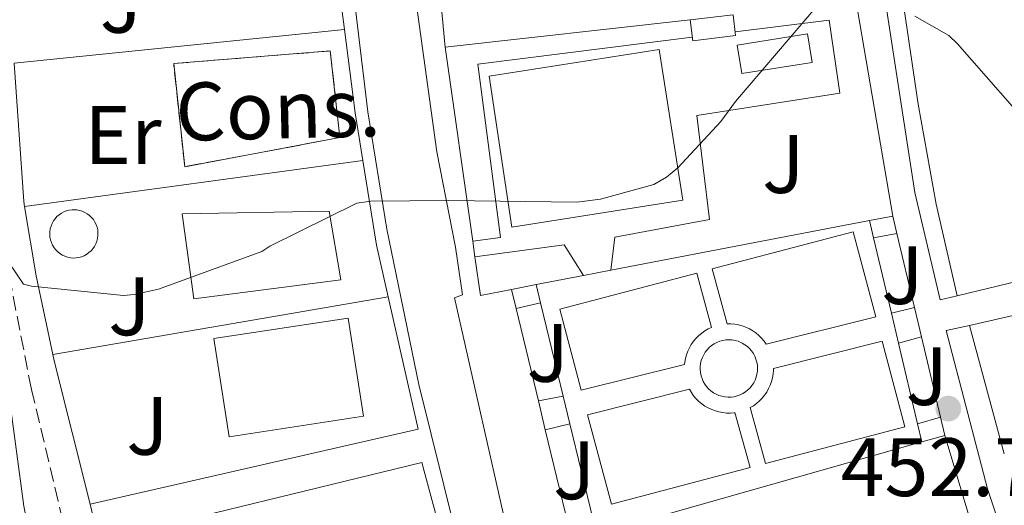
# Model space of a CAD drawing. Units: metres. Extents: x 607233 to 610675, y 4743147 to 4745514.
# Drawn here: x 609542 to 609662, y 4743875 to 4743933 of the extents above; entities that cross this region are included whole.
import ezdxf
from ezdxf.enums import TextEntityAlignment as Align

# ---------------------------------------------------------------- set-up
doc = ezdxf.new("R2010")
doc.units = ezdxf.units.M
doc.header["$MEASUREMENT"] = 0
doc.linetypes.add('DGN Style 3', pattern=[2.435890702152634, 1.739921930109024, -0.6959687720436097])
for name, color, linetype, lineweight in [('Camino', 7, 'DGN Style 3', 0), ('construcción   en construcción', 1, 'Continuous', 0), ('construcción en construcción', 1, 'DGN Style 3', 13), ('Cota de punto acotado terreno', 7, 'Continuous', 0), ('Curva de nivel intermedia', 30, 'Continuous', 0), ('Edificio', 1, 'Continuous', 13), ('Estanque', 4, 'Continuous', 0), ('Etiqueta de uso rústico', 92, 'Continuous', 0), ('Línea  de muro-pared o tapia', 1, 'Continuous', 13), ('Línea de bordillo', 7, 'Continuous', 13), ('Línea de cambio de uso (parcela vista)', 92, 'Continuous', 0), ('Línea de pavimento', 1, 'Continuous', 0), ('Piscina', 1, 'Continuous', 0), ('Punto acotado terreno (símbolo)', 7, 'Continuous', 0), ('Zona ajardinada', 92, 'Continuous', 0)]:
    doc.layers.add(name, color=color, linetype=linetype, lineweight=lineweight)
doc.styles.add('Style-Arial', font='arial.ttf')

# ---------------------------------------------------------------- blocks, each defined once
blk = doc.blocks.new('5PATER')
at = {"layer": 'Estanque', "linetype": 'Continuous', "lineweight": 0}
h = blk.add_hatch(color=51, dxfattribs=at)
edge = h.paths.add_edge_path()
edge.add_ellipse((0, 0), major_axis=(-0.1095731443231308, -0.1110710700762829), ratio=0.9994222409660317, start_angle=0, end_angle=360)

msp = doc.modelspace()

# ---------------------------------------------------------------- linework, layer by layer
at = {"layer": 'Camino', "color": 7, "linetype": 'DGN Style 3', "lineweight": 0}
msp.add_polyline3d([(609583.1899999997, 4743768.420000002, 446.8999999999942), (609581.86, 4743773.66, 447.5800000000018), (609580.5199999987, 4743778.900000002, 448.2499999999999), (609577.6499999987, 4743787.270000001, 449.1199999999955), (609574.1900000009, 4743795.480000001, 449.6600000000035), (609568.0399999997, 4743809.960000002, 450.3699999999953), (609561.9600000001, 4743824.470000001, 450.9400000000024), (609557.1200000008, 4743837.75, 451.2899999999937), (609553.0100000004, 4743851.290000001, 451.7100000000065), (609549.9599999995, 4743863.140000002, 452.3399999999966), (609547.1200000006, 4743875.03, 453.1199999999953), (609543.8999999977, 4743888.540000002, 454.1199999999955), (609541.230000001, 4743902.17, 455.100000000006)], dxfattribs=at)
at = {"layer": 'construcción   en construcción', "color": 1, "linetype": 'Continuous', "lineweight": 0}
msp.add_polyline3d([(609581.1900000004, 4743919.01, 455.3600000000006), (609562.4400000004, 4743915.49, 456.1900000000023), (609561.0999999996, 4743927.970000001, 456.570000000007), (609580.04, 4743929.5, 455.3600000000006)], close=True, dxfattribs=at)
at = {"layer": 'construcción en construcción', "color": 1, "linetype": 'DGN Style 3', "lineweight": 13}
msp.add_polyline3d([(609562.4400000004, 4743915.49, 456.1900000000023), (609561.0999999996, 4743927.970000001, 456.570000000007), (609580.04, 4743929.5, 455.3600000000006), (609581.1900000004, 4743919.01, 455.3600000000006), (609562.4400000004, 4743915.49, 456.1900000000023)], dxfattribs=at)
at = {"layer": 'Curva de nivel intermedia', "color": 30, "linetype": 'Continuous', "lineweight": 0, "elevation": 455.0000000000001, "flags": 128}
for points in [[(609536.5900000007, 4743910.65), (609542.9600000011, 4743901.27), (609543.9199999999, 4743901.050000001), (609555.0199999998, 4743899.91), (609556.3200000006, 4743900.02), (609559.28, 4743900.680000001), (609571.7800000014, 4743905.220000001), (609572.7400000005, 4743905.859999998), (609583.2600000014, 4743911.079999999), (609584.9400000023, 4743911.300000001), (609594.3700000001, 4743911.380000001), (609609.86, 4743911.210000002), (609612.7200000009, 4743911.58), (609619.1500000015, 4743913.349999999), (609620.7000000007, 4743914.220000001), (609622.0599999996, 4743915.349999999), (609627.280000001, 4743920.970000001), (609629.0300000011, 4743923.38), (609638.9500000008, 4743934.980000001)], [(609650.7100000001, 4743933.699999999), (609654.8300000018, 4743931.38), (609655.8900000014, 4743930.369999999), (609665.9899999998, 4743918.82)]]:
    msp.add_lwpolyline(points, dxfattribs=at)
at = {"layer": 'Edificio', "color": 1, "linetype": 'Continuous', "lineweight": 13}
for points in [[(609629.04, 4743931.350000001, 457.2799999999989), (609623.8600000005, 4743930.74, 457.3899999999995), (609623.5499999998, 4743933.279999999, 456.9199999999983), (609628.7400000002, 4743933.880000001, 456.8099999999977)], [(609622.6699999999, 4743911.439999999, 459.7100000000065), (609601.9900000002, 4743908.189999999, 460.4799999999959), (609599.2400000002, 4743926.430000001, 461.7599999999948), (609619.8099999996, 4743929.67, 459.820000000007)], [(609581.3200000003, 4743901.789999999, 463.2899999999936), (609563.5300000003, 4743899.49, 463.6100000000006), (609562.1200000001, 4743909.789999999, 463.8099999999977), (609579.9100000003, 4743910.109999999, 463.8099999999977)], [(609584.04, 4743885.310000001, 461.7700000000041), (609567.7999999998, 4743882.810000001, 462.6699999999983), (609565.9600000001, 4743894.689999999, 462.4600000000065), (609582.2199999997, 4743897.180000001, 461.6900000000023)]]:
    msp.add_polyline3d(points, close=True, dxfattribs=at)
at = {"layer": 'Edificio', "color": 51, "linetype": 'Continuous', "lineweight": 13}
for points in [[(609628.7400000002, 4743933.880000001, 456.8099999999977), (609629.04, 4743931.350000001, 457.2799999999989), (609623.8600000005, 4743930.74, 457.3899999999995), (609623.5499999998, 4743933.279999999, 456.9199999999983)], [(609601.9900000002, 4743908.189999999, 460.4799999999959), (609599.2400000002, 4743926.430000001, 461.7599999999948), (609619.8099999996, 4743929.67, 459.820000000007), (609622.6699999999, 4743911.439999999, 459.7100000000065), (609601.9900000002, 4743908.189999999, 460.4799999999959)], [(609563.5300000003, 4743899.49, 463.6100000000006), (609562.1200000001, 4743909.789999999, 463.8099999999977), (609579.9100000003, 4743910.109999999, 463.8099999999977), (609581.3200000003, 4743901.789999999, 463.2899999999936), (609563.5300000003, 4743899.49, 463.6100000000006)], [(609567.7999999998, 4743882.810000001, 462.6699999999983), (609565.9600000001, 4743894.689999999, 462.4600000000065), (609582.2199999997, 4743897.180000001, 461.6900000000023), (609584.04, 4743885.310000001, 461.7700000000041), (609567.7999999998, 4743882.810000001, 462.6699999999983)]]:
    msp.add_polyline3d(points, dxfattribs=at)
at = {"layer": 'Línea  de muro-pared o tapia', "color": 1, "linetype": 'Continuous', "lineweight": 13, "extrusion": (0.009421729082046344, -0.1008929882998644, 0.9948526704658476), "elevation": -472430.6643193928, "flags": 128}
msp.add_lwpolyline([(1048038.39293946, 4642725.601885903), (1048038.39293946, 4642747.11533751)], dxfattribs=at)
at = {"layer": 'Línea  de muro-pared o tapia', "color": 1, "linetype": 'Continuous', "lineweight": 13, "extrusion": (-0.137995520368209, -0.09701715489514574, 0.9856697763522826), "elevation": -543912.2010355887, "flags": 128}
msp.add_lwpolyline([(-3530243.720042862, 3180908.939189947), (-3530233.231168089, 3180902.536775874), (-3530228.811258044, 3180900.165511402)], dxfattribs=at)
at = {"layer": 'Línea  de muro-pared o tapia', "color": 1, "linetype": 'Continuous', "lineweight": 13, "extrusion": (0.006916159411077216, -0.04041630656278427, 0.9991589908031773), "elevation": -187059.8413803868, "flags": 128}
msp.add_lwpolyline([(1401074.188088373, 4569309.701890808), (1401074.188088373, 4569283.118984646)], dxfattribs=at)
at = {"layer": 'Línea  de muro-pared o tapia', "color": 1, "linetype": 'Continuous', "lineweight": 13, "extrusion": (0.01998504983027184, 0.002252026532859886, 0.9997977426258657), "elevation": 23323.65822367226, "flags": 128}
msp.add_lwpolyline([(4645834.073000803, -1136731.275712532), (4645834.073000802, -1136761.109337856)], dxfattribs=at)
at = {"layer": 'Línea  de muro-pared o tapia', "color": 1, "linetype": 'Continuous', "lineweight": 13, "extrusion": (0.03367184834720927, 0.003438827065230486, 0.9994270263992756), "elevation": 37295.73497333863, "flags": 128}
msp.add_lwpolyline([(4657451.191634805, -1087727.823355996), (4657451.191634805, -1087768.004178537)], dxfattribs=at)
at = {"layer": 'Línea  de muro-pared o tapia', "color": 1, "linetype": 'Continuous', "lineweight": 13, "extrusion": (-0.5290754510350779, -0.1358495982036659, 0.837630022014452), "elevation": -966593.4756919795, "flags": 128}
msp.add_lwpolyline([(-4443276.738629344, 1483061.253599224), (-4443266.65451475, 1483059.752422065), (-4443260.8248283, 1483059.111675717)], dxfattribs=at)
at = {"layer": 'Línea  de muro-pared o tapia', "color": 1, "linetype": 'Continuous', "lineweight": 13, "extrusion": (0.01189796627170592, -0.08328576390871564, 0.996454675300758), "elevation": -387392.9932941198, "flags": 128}
msp.add_lwpolyline([(1274360.188500514, 4593712.071025213), (1274360.188500514, 4593735.843383109)], dxfattribs=at)
at = {"layer": 'Línea  de muro-pared o tapia', "color": 1, "linetype": 'Continuous', "lineweight": 13, "extrusion": (-0.6661786833612358, -0.103372554205137, 0.7385933095230395), "elevation": -896117.40313299, "flags": 128}
msp.add_lwpolyline([(-4594343.025751875, 982454.7197505166), (-4594343.612693098, 982454.7197505165), (-4594360.345544029, 982456.6184341998)], dxfattribs=at)
at = {"layer": 'Línea  de muro-pared o tapia', "color": 1, "linetype": 'Continuous', "lineweight": 13, "extrusion": (0.02999600612836312, 0.00407036269031168, 0.9995417308766636), "elevation": 38049.85567763698, "flags": 128}
msp.add_lwpolyline([(4618866.555860524, -1241353.286161758), (4618866.555860524, -1241311.992397095)], dxfattribs=at)
at = {"layer": 'Línea  de muro-pared o tapia', "color": 1, "linetype": 'Continuous', "lineweight": 13, "extrusion": (-0.4938002376771047, -0.1300750817282524, 0.8597917180244431), "elevation": -917686.3532139943, "flags": 128}
msp.add_lwpolyline([(-4432151.048929142, 1546034.563012625), (-4432140.750851288, 1546033.368444708), (-4432134.345307672, 1546033.11386466)], dxfattribs=at)
at = {"layer": 'Línea  de muro-pared o tapia', "color": 1, "linetype": 'Continuous', "lineweight": 13, "elevation": 456.7700000000041, "flags": 128}
msp.add_lwpolyline([(609546.4699999997, 4743892.779999999), (609544.4600000001, 4743902.300000001), (609543.0800000001, 4743910.680000001)], dxfattribs=at)
at = {"layer": 'Línea  de muro-pared o tapia', "color": 1, "linetype": 'Continuous', "lineweight": 13, "extrusion": (-0.006818702041662217, -0.001301095085501414, 0.9999759059367608), "elevation": -9873.876738684045, "flags": 128}
msp.add_lwpolyline([(609636.9824863333, 4743900.688501596), (609634.15241575, 4743900.14850114)], dxfattribs=at)
at = {"layer": 'Línea  de muro-pared o tapia', "color": 1, "linetype": 'Continuous', "lineweight": 13, "extrusion": (-0.008636490659576208, -0.001663201336248388, 0.9999613216471935), "elevation": -12699.88861688389, "flags": 128}
msp.add_lwpolyline([(609626.4161716114, 4743894.418904951), (609595.1549192416, 4743888.398896623)], dxfattribs=at)
at = {"layer": 'Línea  de muro-pared o tapia', "color": 1, "linetype": 'Continuous', "lineweight": 13, "extrusion": (0.01168933062322037, -0.08225825238849965, 0.9965424925529122), "elevation": -382645.7184410797, "flags": 128}
msp.add_lwpolyline([(1270962.631798498, 4595049.11374161), (1270962.631798498, 4595051.039488219)], dxfattribs=at)
at = {"layer": 'Línea  de muro-pared o tapia', "color": 1, "linetype": 'Continuous', "lineweight": 13, "extrusion": (0.005605831070159005, -0.08455277191121228, 0.9964032333448861), "elevation": -397239.2498524886, "flags": 128}
msp.add_lwpolyline([(922097.1672863194, 4676338.931999844), (922093.3778698354, 4676338.459958839), (922093.0282574038, 4676343.1803689)], dxfattribs=at)
at = {"layer": 'Línea  de muro-pared o tapia', "color": 1, "linetype": 'Continuous', "lineweight": 13, "extrusion": (-0.01511513180256266, -0.07483779453417301, 0.997081158833047), "elevation": -363784.2243403012, "flags": 128}
msp.add_lwpolyline([(-341579.1210748155, 4756807.648749013), (-341543.8777611637, 4756823.628011912), (-341540.526263816, 4756817.47206637)], dxfattribs=at)
at = {"layer": 'Línea  de muro-pared o tapia', "color": 1, "linetype": 'Continuous', "lineweight": 13, "extrusion": (-0.008456659627227286, -0.00163198694469179, 0.9999629100754496), "elevation": -12442.18322000304, "flags": 128}
msp.add_lwpolyline([(609592.6899180394, 4743888.331915572), (609586.9896990288, 4743887.231914108)], dxfattribs=at)
at = {"layer": 'Línea  de muro-pared o tapia', "color": 1, "linetype": 'Continuous', "lineweight": 13, "extrusion": (-0.008712043355039032, -0.001679430046153943, 0.9999606391330111), "elevation": -12822.93433033745, "flags": 128}
msp.add_lwpolyline([(609594.7897683495, 4743888.114816823), (609591.4696329837, 4743887.474815919)], dxfattribs=at)
at = {"layer": 'Línea  de muro-pared o tapia', "color": 1, "linetype": 'Continuous', "lineweight": 13, "extrusion": (-0.009639225231303618, -0.001863583544718699, 0.9999518050352787), "elevation": -14261.75750077505, "flags": 128}
msp.add_lwpolyline([(609581.004865625, 4743882.879649467), (609578.0047158235, 4743882.299648459)], dxfattribs=at)
at = {"layer": 'Línea  de muro-pared o tapia', "color": 1, "linetype": 'Continuous', "lineweight": 13, "extrusion": (0.04759628864864084, 0.008190880049288444, 0.9988330705332565), "elevation": 68325.04344017306, "flags": 128}
msp.add_lwpolyline([(4571792.10078416, -1403607.670081233), (4571792.10078416, -1403648.874378339)], dxfattribs=at)
at = {"layer": 'Línea  de muro-pared o tapia', "color": 1, "linetype": 'Continuous', "lineweight": 13, "extrusion": (0.03354990203896383, -0.01233919069768153, 0.9993608699794595), "elevation": -37629.80931215348, "flags": 128}
msp.add_lwpolyline([(4662739.576677925, 1064718.331029215), (4662725.797784777, 1064709.379241481), (4662703.579106406, 1064743.507932218)], dxfattribs=at)
at = {"layer": 'Línea  de muro-pared o tapia', "color": 1, "linetype": 'Continuous', "lineweight": 13, "extrusion": (0.0165470741750043, -0.06097322356069599, 0.9980022346392138), "elevation": -278708.622907037, "flags": 128}
msp.add_lwpolyline([(1830846.451516094, 4409808.913001141), (1830846.451516094, 4409825.057699959)], dxfattribs=at)
at = {"layer": 'Línea  de muro-pared o tapia', "color": 1, "linetype": 'Continuous', "lineweight": 13, "extrusion": (0.7943254286392074, 0.1629385498180655, 0.5852334084793225), "elevation": 1257408.588187848, "flags": 128}
msp.add_lwpolyline([(4524626.726038376, -906959.7781682805), (4524644.588465672, -906958.4339245924), (4524645.384706841, -906958.4339245924)], dxfattribs=at)
at = {"layer": 'Línea  de muro-pared o tapia', "color": 1, "linetype": 'Continuous', "lineweight": 13, "extrusion": (-0.02000335834148462, -0.005612453072168139, 0.9997841597192741), "elevation": -38365.72303919224, "flags": 128}
msp.add_lwpolyline([(-4402811.108235399, 1868120.952256185), (-4402811.108235398, 1868123.840231253)], dxfattribs=at)
at = {"layer": 'Línea  de muro-pared o tapia', "color": 1, "linetype": 'Continuous', "lineweight": 13, "extrusion": (0.6814151305235608, 0.1833308591943731, 0.7085641932532377), "elevation": 1285449.761257082, "flags": 128}
msp.add_lwpolyline([(4422590.915935529, -1290121.222023086), (4422579.831836495, -1290121.67550803), (4422570.55906394, -1290122.568306515)], dxfattribs=at)
at = {"layer": 'Línea  de muro-pared o tapia', "color": 1, "linetype": 'Continuous', "lineweight": 13, "extrusion": (-0.0221057973406721, -0.00627660793839615, 0.9997359340929589), "elevation": -42798.17262463227, "flags": 128}
msp.add_lwpolyline([(-4396975.926250479, 1881677.589616038), (-4396975.926250479, 1881718.495460364)], dxfattribs=at)
at = {"layer": 'Línea  de muro-pared o tapia', "color": 1, "linetype": 'Continuous', "lineweight": 13, "extrusion": (0.03536669535152914, -0.01065995012666396, 0.9993175482914375), "elevation": -28556.91766063825, "flags": 128}
msp.add_lwpolyline([(4717943.900775769, 784887.2972081235), (4717964.291783228, 784852.6448241526), (4717948.646796312, 784842.8988411608)], dxfattribs=at)
at = {"layer": 'Línea  de muro-pared o tapia', "color": 1, "linetype": 'Continuous', "lineweight": 13, "extrusion": (0.03568607685683538, -0.1480311336152825, 0.9883386501595202), "elevation": -680038.2940152083, "flags": 128}
msp.add_lwpolyline([(1704338.789325105, 4416858.094574349), (1704338.789325105, 4416862.757288151)], dxfattribs=at)
at = {"layer": 'Línea  de muro-pared o tapia', "color": 1, "linetype": 'Continuous', "lineweight": 13}
for points in [[(609687.0800000001, 4743949.600000001, 460.0099999999948), (609688.8700000001, 4743936.74, 458.7899999999936), (609690.79, 4743924.449999999, 458.2799999999989), (609693.9900000002, 4743909.09, 456.679999999993), (609655.8499999996, 4743899.869999999, 455.0200000000041)], [(609655.8499999996, 4743899.869999999, 455.0200000000041), (609653.29, 4743910.949999999, 455.2100000000065), (609651.1100000005, 4743923.039999999, 455.6600000000035), (609649.0599999996, 4743937.060000001, 456.9400000000023), (609647.9800000006, 4743946.850000001, 457)]]:
    msp.add_polyline3d(points, dxfattribs=at)
at = {"layer": 'Línea de bordillo', "color": 7, "linetype": 'Continuous', "lineweight": 13, "extrusion": (0.008501054004705428, -0.03587444780007304, 0.9993201469378316), "elevation": -164549.2917599599, "flags": 128}
msp.add_lwpolyline([(1687076.706237014, 4472476.294216823), (1687076.706237014, 4472474.124308994)], dxfattribs=at)
at = {"layer": 'Línea de bordillo', "color": 7, "linetype": 'Continuous', "lineweight": 13, "extrusion": (0.008764501744336786, -0.03690966232601297, 0.9992801710912477), "elevation": -169299.6612138873, "flags": 128}
msp.add_lwpolyline([(1689158.490855738, 4471510.963001495), (1689158.490855738, 4471501.736935159)], dxfattribs=at)
at = {"layer": 'Línea de bordillo', "color": 7, "linetype": 'Continuous', "lineweight": 13, "extrusion": (0.01089157672373232, -0.04492775410688682, 0.9989308637074852), "elevation": -206040.5696828534, "flags": 128}
msp.add_lwpolyline([(1710104.819381278, 4461983.50548263), (1710104.819381278, 4461981.12602891)], dxfattribs=at)
at = {"layer": 'Línea de bordillo', "color": 7, "linetype": 'Continuous', "lineweight": 13, "extrusion": (0.008200323824255996, -0.03465613039828339, 0.9993656524590959), "elevation": -158953.0473410157, "flags": 128}
msp.add_lwpolyline([(1685605.626869611, 4473221.899854491), (1685605.626869611, 4473218.249512044)], dxfattribs=at)
at = {"layer": 'Línea de bordillo', "color": 7, "linetype": 'Continuous', "lineweight": 13, "extrusion": (0.01099117977904049, -0.04555233396841974, 0.9989014860521003), "elevation": -208942.8080838357, "flags": 128}
msp.add_lwpolyline([(1705304.213843759, 4463683.145101283), (1705304.213843759, 4463671.621312845)], dxfattribs=at)
at = {"layer": 'Línea de bordillo', "color": 7, "linetype": 'Continuous', "lineweight": 13, "extrusion": (0.008788143749542603, -0.03706304104234024, 0.9992742864289722), "elevation": -170012.8545184359, "flags": 128}
msp.add_lwpolyline([(1687697.796579151, 4472022.54970628), (1687697.796579151, 4472012.573514619)], dxfattribs=at)
at = {"layer": 'Línea de bordillo', "color": 7, "linetype": 'Continuous', "lineweight": 13, "extrusion": (0.01041982137191269, -0.04329187697436867, 0.9990081284507216), "elevation": -198567.7100153315, "flags": 128}
msp.add_lwpolyline([(1702773.408689188, 4465111.139145046), (1702773.408689188, 4465107.545915301)], dxfattribs=at)
at = {"layer": 'Línea de bordillo', "color": 7, "linetype": 'Continuous', "lineweight": 13, "extrusion": (0.008134294147520515, -0.03407194889516077, 0.9993862794521482), "elevation": -156222.0280035216, "flags": 128}
msp.add_lwpolyline([(1694579.878773684, 4469912.571110794), (1694579.878773684, 4469910.287320089)], dxfattribs=at)
at = {"layer": 'Línea de bordillo', "color": 7, "linetype": 'Continuous', "lineweight": 13, "extrusion": (0.0109812523644006, -0.04553297854296231, 0.9989024777031619), "elevation": -208857.0311747935, "flags": 128}
msp.add_lwpolyline([(1704816.637550901, 4463858.284740677), (1704816.637550901, 4463846.328750546)], dxfattribs=at)
at = {"layer": 'Línea de bordillo', "color": 7, "linetype": 'Continuous', "lineweight": 13}
for points in [[(609545.4200000019, 4744024.290000001, 467.5200000000041), (609577.9299999982, 4744017.630000001, 465.7899999999936), (609580.0399999982, 4744015.710000001, 465.4100000000037), (609581.640000001, 4744013.02, 465.2100000000065), (609581.8399999997, 4744008.800000002, 464.5099999999948), (609581.129999999, 4743992.730000001, 462.3999999999943), (609580.4899999974, 4743976.99, 459.9700000000012), (609580.6799999997, 4743963.420000001, 458.3699999999953), (609581.8299999986, 4743944.990000002, 456.8300000000017), (609584.589999999, 4743922.140000002, 454.7799999999988), (609586.8900000012, 4743907.930000001, 454.0099999999947), (609590.729999999, 4743889.119999999, 452.6100000000006), (609595.2699999987, 4743870.940000001, 451.5200000000041), (609602.3799999988, 4743847.33, 450.2400000000054), (609611.5900000001, 4743822.75, 448.7700000000041), (609624.4600000002, 4743794.720000001, 446.5899999999965), (609632.8999999979, 4743778.590000002, 445.570000000007), (609638.7899999977, 4743768.480000001, 444.8600000000007), (609640.7100000001, 4743765.730000001, 444.6699999999984), (609641.6700000011, 4743763.230000001, 444.479999999996), (609641.9899999985, 4743760.41, 444.2200000000012), (609641.6700000011, 4743757.920000001, 444.2200000000012), (609639.0499999991, 4743754.010000001, 444.0299999999989), (609614.4100000008, 4743728.480000001, 442.4299999999931)], [(609647.6499999979, 4743772.070000002, 445.2899999999936), (609645.670000002, 4743773.03, 445.2899999999936), (609644.0699999994, 4743775.27, 445.2899999999936), (609628.2600000022, 4743803.680000002, 447.270000000004), (609619.9400000006, 4743821.600000001, 448.4900000000052), (609610.4699999979, 4743846.500000001, 450.2799999999988), (609603.0499999993, 4743870.24, 451.6900000000024), (609601.6999999993, 4743870.180000001, 451.6900000000024), (609595.0499999997, 4743899.62, 453.1600000000035), (609596.0100000007, 4743900, 453.229999999996), (609595.1799999992, 4743905.76, 454.0599999999977), (609592.9400000018, 4743917.28, 454.5099999999948), (609590.2499999985, 4743936.550000002, 456.3600000000007), (609588.7100000007, 4743952.740000002, 457.3899999999994), (609587.9499999986, 4743967.779999999, 459.0500000000029), (609588.010000001, 4743985.310000002, 461.5500000000029), (609588.4600000003, 4743998.050000001, 463.4700000000013), (609588.7799999999, 4744005.090000002, 464.1699999999984), (609590.0599999984, 4744009.83, 464.3000000000029), (609592.0399999989, 4744011.550000001, 464.3000000000029), (609594.1499999989, 4744012.640000002, 464.3000000000029), (609595.7499999994, 4744013.090000001, 464.3000000000029), (609640.9400000002, 4744003.110000002, 461.7400000000054)], [(609648.7299999997, 4743994.390000002, 460.5899999999965), (609645.0300000005, 4743993.510000001, 460.5899999999965), (609644.7800000003, 4743987.359999999, 460.2700000000041), (609644.5199999987, 4743977.12, 459.0500000000029), (609644.7100000009, 4743964, 457.7100000000065), (609645.1000000021, 4743952.609999999, 457.4499999999971), (609646.699999998, 4743938.59, 456.1699999999984), (609648.9399999998, 4743923.869999999, 455.0200000000041), (609650.7300000002, 4743912.350000001, 453.9900000000052), (609653.8000000013, 4743899.380000001, 453.2899999999936), (609655.850000001, 4743899.87, 453.350000000006)], [(609685.4200000003, 4743823.240000002, 448.4900000000052), (609682.0899999999, 4743821.86, 448.4900000000052), (609678.1799999983, 4743829.220000001, 448.7500000000001), (609672.3599999979, 4743842.400000001, 449.2599999999948), (609665.449999999, 4743858.780000002, 450.8600000000006), (609659.4999999988, 4743876.51, 452.1999999999971), (609654.4999999988, 4743895.65, 453.229999999996), (609657.3199999996, 4743896.290000002, 453.2899999999936)]]:
    msp.add_polyline3d(points, dxfattribs=at)
at = {"layer": 'Línea de cambio de uso (parcela vista)', "color": 92, "linetype": 'Continuous', "lineweight": 0}
msp.add_polyline3d([(609557.2300000006, 4743837.430000001, 451.2799999999989), (609552.9100000003, 4743845.83, 451.3699999999953), (609548.5899999999, 4743854.230000001, 451.4499999999971), (609545.5199999996, 4743862.02, 451.7599999999948), (609542.9900000002, 4743874.430000001, 452.7599999999948), (609541.29, 4743887.060000001, 453.6900000000023), (609538.8399999999, 4743903.32, 454.3000000000029), (609536.4299999997, 4743919.58, 455.0399999999936), (609534.3799999999, 4743932.800000001, 456.1100000000006), (609532.6600000003, 4743946.07, 457.2100000000065), (609532.0099999999, 4743958.869999999, 458.0800000000018), (609532, 4743959.970000001, 485.1000000000058)], dxfattribs=at)
at = {"layer": 'Línea de pavimento', "color": 1, "linetype": 'Continuous', "lineweight": 0, "extrusion": (0.008578245750354214, -0.03641377787114976, 0.999299980226657), "elevation": -167060.7787799512, "flags": 128}
msp.add_lwpolyline([(1681180.753931423, 4474601.868240319), (1681180.753931423, 4474599.729806311)], dxfattribs=at)
at = {"layer": 'Línea de pavimento', "color": 1, "linetype": 'Continuous', "lineweight": 0, "flags": 128}
for points, elevation in [([(609645.7100000001, 4743906.9), (609648.5499999998, 4743907.41)], 453.4199999999983), ([(609602.5, 4743898.33), (609605.4699999997, 4743899.029999999)], 453.0800000000018), ([(609650.6799999997, 4743898.439999999), (609647.8799999999, 4743897.77)], 453.070000000007), ([(609629.6799999997, 4743894.230000001), (609629.3399999999, 4743894.359999999), (609628.9800000006, 4743894.460000001), (609628.6100000005, 4743894.52), (609628.2400000002, 4743894.539999999), (609627.8700000001, 4743894.52), (609627.5, 4743894.470000001), (609627.1399999997, 4743894.369999999), (609626.79, 4743894.230000001), (609626.4600000001, 4743894.060000001), (609626.1500000004, 4743893.850000001), (609625.8700000001, 4743893.609999999), (609625.6100000005, 4743893.34), (609625.3799999999, 4743893.050000001), (609625.1900000004, 4743892.730000001), (609625.0300000003, 4743892.4), (609624.9000000004, 4743892.039999999), (609624.8200000003, 4743891.680000001), (609624.7699999996, 4743891.310000001), (609624.7699999996, 4743890.939999999), (609624.7999999998, 4743890.57), (609624.8700000001, 4743890.199999999), (609624.9900000002, 4743889.850000001), (609625.1399999997, 4743889.51), (609625.3200000003, 4743889.189999999), (609625.54, 4743888.880000001), (609625.79, 4743888.609999999), (609626.0700000003, 4743888.359999999), (609626.3700000001, 4743888.140000001), (609626.7000000002, 4743887.960000001), (609627.04, 4743887.82), (609627.4000000004, 4743887.710000001), (609627.7599999999, 4743887.640000001), (609628.1299999999, 4743887.600000001), (609628.5099999999, 4743887.609999999), (609628.8700000001, 4743887.66), (609629.2400000002, 4743887.75), (609629.5899999999, 4743887.880000001), (609629.9199999999, 4743888.039999999), (609630.2400000002, 4743888.24), (609630.5300000003, 4743888.470000001), (609630.79, 4743888.730000001), (609631.0300000003, 4743889.02), (609631.2400000002, 4743889.33), (609631.4000000004, 4743889.66), (609631.54, 4743890.01), (609631.6299999999, 4743890.369999999), (609631.6900000004, 4743890.74), (609631.7000000002, 4743891.109999999), (609631.6799999997, 4743891.480000001), (609631.6200000001, 4743891.850000001), (609631.5099999999, 4743892.210000001), (609631.3700000001, 4743892.550000001), (609631.2000000002, 4743892.880000001), (609630.9900000002, 4743893.189999999), (609630.7400000002, 4743893.470000001), (609630.4699999997, 4743893.730000001), (609630.1699999999, 4743893.949999999), (609629.8600000005, 4743894.140000001), (609629.6799999997, 4743894.230000001)], 452.8000000000029), ([(609608.2000000002, 4743887.710000001), (609605.2000000002, 4743887.140000001)], 452.5399999999936), ([(609606.04, 4743883.65), (609609.0099999999, 4743884.380000001)], 452.3800000000047), ([(609651.0499999998, 4743884.390000001), (609653.8200000003, 4743885.189999999)], 452.5599999999977)]:
    msp.add_lwpolyline(points, dxfattribs=dict(at, elevation=elevation))
at = {"layer": 'Línea de pavimento', "color": 1, "linetype": 'Continuous', "lineweight": 0, "extrusion": (0.008618241314898762, -0.03626015816362162, 0.9993052220651042), "elevation": -166307.6356883345, "flags": 128}
msp.add_lwpolyline([(1690086.533213413, 4471271.63721252), (1690086.533213413, 4471262.24634994)], dxfattribs=at)
at = {"layer": 'Línea de pavimento', "color": 1, "linetype": 'Continuous', "lineweight": 0, "extrusion": (0.01119582697434522, -0.1190352460567658, 0.9928269051826536), "elevation": -557415.7710531566, "flags": 128}
msp.add_lwpolyline([(1051157.867095392, 4632557.539504073), (1051155.883850728, 4632561.470565073), (1051145.027266991, 4632561.052367094)], dxfattribs=at)
at = {"layer": 'Línea de pavimento', "color": 1, "linetype": 'Continuous', "lineweight": 0, "extrusion": (0.01042896999567771, -0.04309329119851963, 0.9990166189000607), "elevation": -197620.0307106425, "flags": 128}
msp.add_lwpolyline([(1708356.308019418, 4463035.090795746), (1708356.308019418, 4463032.835357872)], dxfattribs=at)
at = {"layer": 'Línea de pavimento', "color": 1, "linetype": 'Continuous', "lineweight": 0, "extrusion": (0.01086038680266042, -0.04503281266229708, 0.9989264726606354), "elevation": -206557.9714993921, "flags": 128}
msp.add_lwpolyline([(1704797.195990377, 4463988.952285136), (1704797.195990377, 4463977.295231479)], dxfattribs=at)
at = {"layer": 'Línea de pavimento', "color": 1, "linetype": 'Continuous', "lineweight": 0, "extrusion": (0.008600616447287926, -0.03640260912161591, 0.9993001948593153), "elevation": -166994.1557111482, "flags": 128}
msp.add_lwpolyline([(1684093.621547665, 4473497.336636368), (1684093.621547665, 4473493.593803218)], dxfattribs=at)
at = {"layer": 'Línea de pavimento', "color": 1, "linetype": 'Continuous', "lineweight": 0, "extrusion": (-0.00334695794416616, -0.0009149956971860098, 0.9999939803095788), "elevation": -5928.18413684825, "flags": 128}
msp.add_lwpolyline([(609646.8412444228, 4743890.691570704), (609649.6212623208, 4743891.451571022)], dxfattribs=at)
at = {"layer": 'Línea de pavimento', "color": 1, "linetype": 'Continuous', "lineweight": 0, "extrusion": (0.008523804456256891, -0.03594019715049879, 0.9993175906519283), "elevation": -164847.3427301966, "flags": 128}
msp.add_lwpolyline([(1687919.145558527, 4472131.21672759), (1687919.145558527, 4472121.199712067)], dxfattribs=at)
at = {"layer": 'Línea de pavimento', "color": 1, "linetype": 'Continuous', "lineweight": 0, "extrusion": (0.01102247671619107, -0.04531462652123756, 0.9989119528918863), "elevation": -207796.0600316781, "flags": 128}
msp.add_lwpolyline([(1713561.889635829, 4460562.679215677), (1713561.88963583, 4460559.248384874)], dxfattribs=at)
at = {"layer": 'Línea de pavimento', "color": 1, "linetype": 'Continuous', "lineweight": 0, "extrusion": (0.01096261343424855, -0.04541096810012929, 0.9989082365677542), "elevation": -208289.5882201582, "flags": 128}
msp.add_lwpolyline([(1705822.717015941, 4463501.614884917), (1705822.717015941, 4463489.62742063)], dxfattribs=at)
at = {"layer": 'Línea de pavimento', "color": 1, "linetype": 'Continuous', "lineweight": 0, "extrusion": (0.009150546910902958, -0.03871385230670948, 0.999208439281217), "elevation": -177623.1973309773, "flags": 128}
msp.add_lwpolyline([(1684517.181443164, 4472914.662550028), (1684517.181443164, 4472912.400139807)], dxfattribs=at)
at = {"layer": 'Línea de pavimento', "color": 1, "linetype": 'Continuous', "lineweight": 0}
for points in [[(609628.9900000002, 4743931.800000001, 455.1600000000035), (609640.3600000005, 4743933.220000001, 455.1499999999942), (609641.6399999997, 4743924.390000001, 455.1499999999942), (609624.3600000005, 4743921.699999999, 455.1499999999942), (609625.9000000004, 4743909.09, 454.9499999999971), (609614.4400000004, 4743906.980000001, 454.7599999999948), (609613.9600000001, 4743902.960000001, 454)], [(609597.2599999999, 4743906.49, 454.6300000000047), (609600.6200000001, 4743906.91, 454.6300000000047), (609597.8600000005, 4743927.91, 455.2100000000065), (609623.8099999996, 4743931.15, 455.1699999999983)], [(609645.9900000002, 4743897.310000001, 453.2899999999936), (609643.2599999999, 4743907.619999999, 453.6699999999983), (609626.2199999997, 4743903.109999999, 453.1399999999995), (609628.04, 4743896.470000001, 452.8000000000029), (609628.4900000002, 4743896.460000001, 452.8000000000029), (609628.9500000002, 4743896.42, 452.8000000000029), (609629.4100000003, 4743896.34, 452.8000000000029), (609629.8600000005, 4743896.220000001, 452.8000000000029), (609630.29, 4743896.060000001, 452.8000000000029), (609630.7199999997, 4743895.869999999, 452.8000000000029), (609631.1200000001, 4743895.630000001, 452.8000000000029), (609631.5, 4743895.369999999, 452.8000000000029), (609631.8600000005, 4743895.07, 452.8000000000029), (609632.1900000004, 4743894.75, 452.8000000000029), (609632.4900000002, 4743894.390000001, 452.8000000000029), (609632.7599999999, 4743894.01, 453.0099999999948), (609645.9900000002, 4743897.310000001, 453.1399999999995)], [(609610.3799999999, 4743888.439999999, 452.6900000000023), (609622.8600000005, 4743891.550000001, 452.8000000000029), (609622.8899999997, 4743891.83, 452.8000000000029), (609622.9800000006, 4743892.289999999, 452.8000000000029), (609623.0999999996, 4743892.74, 452.8000000000029), (609623.2599999999, 4743893.17, 452.8000000000029), (609623.4600000001, 4743893.59, 452.8000000000029), (609623.6900000004, 4743893.99, 452.8000000000029), (609623.9600000001, 4743894.369999999, 452.8000000000029), (609624.2599999999, 4743894.730000001, 452.8000000000029), (609624.5899999999, 4743895.050000001, 452.8000000000029), (609624.9500000002, 4743895.350000001, 452.8000000000029), (609625.3300000001, 4743895.619999999, 452.8000000000029), (609625.7300000006, 4743895.850000001, 452.8000000000029), (609626.1500000004, 4743896.050000001, 452.9499999999971), (609624.3499999996, 4743902.619999999, 453.3399999999965), (609607.7800000003, 4743898.24, 453.0500000000029), (609610.3799999999, 4743888.439999999, 452.6900000000023)], [(609646.7800000003, 4743894.359999999, 453.1399999999995), (609633.6299999999, 4743891.08, 452.8000000000029), (609633.6299999999, 4743890.859999999, 452.8000000000029), (609633.5899999999, 4743890.4, 452.8000000000029), (609633.5099999999, 4743889.939999999, 452.8000000000029), (609633.3899999997, 4743889.49, 452.8000000000029), (609633.2400000002, 4743889.050000001, 452.8000000000029), (609633.04, 4743888.630000001, 452.8000000000029), (609632.8200000003, 4743888.220000001, 452.8000000000029), (609632.5499999998, 4743887.84, 452.8000000000029), (609632.2599999999, 4743887.480000001, 452.8000000000029), (609631.9400000004, 4743887.15, 452.8000000000029), (609631.5800000001, 4743886.84, 452.8000000000029), (609631.2100000001, 4743886.57, 452.8000000000029), (609630.8099999996, 4743886.33, 452.6499999999942), (609632.6600000003, 4743879.58, 452.5), (609649.5099999999, 4743884.029999999, 452.8000000000029), (609646.7800000003, 4743894.359999999, 453.179999999993)], [(609628.9699999997, 4743885.730000001, 452.6399999999995), (609628.8899999997, 4743885.720000001, 452.8000000000029), (609628.4299999997, 4743885.680000001, 452.8000000000029), (609627.9600000001, 4743885.680000001, 452.8000000000029), (609627.5, 4743885.730000001, 452.8000000000029), (609627.04, 4743885.810000001, 452.8000000000029), (609626.5999999996, 4743885.930000001, 452.8000000000029), (609626.1600000003, 4743886.09, 452.8000000000029), (609625.7400000002, 4743886.289999999, 452.8000000000029), (609625.3399999999, 4743886.52, 452.8000000000029), (609624.9600000001, 4743886.789999999, 452.8000000000029), (609624.5999999996, 4743887.08, 452.8000000000029), (609624.2699999996, 4743887.41, 452.8000000000029), (609623.9699999997, 4743887.77, 452.8000000000029), (609623.7000000002, 4743888.15, 452.8000000000029), (609623.4699999997, 4743888.550000001, 452.8000000000029), (609611.1600000003, 4743885.480000001, 452.5800000000018), (609614.0300000003, 4743874.65, 452.179999999993), (609630.79, 4743879.08, 452.4499999999971), (609628.9699999997, 4743885.730000001, 452.6399999999995)]]:
    msp.add_polyline3d(points, dxfattribs=at)
at = {"layer": 'Piscina', "color": 1, "linetype": 'Continuous', "lineweight": 0, "flags": 128}
for points, elevation in [([(609638.29, 4743928.100000001), (609629.7999999998, 4743926.75), (609629.25, 4743930.199999999), (609637.7400000002, 4743931.550000001), (609638.29, 4743928.100000001)], 454.8300000000018), ([(609549.29, 4743904.460000001), (609548.9500000002, 4743904.439999999), (609548.6100000005, 4743904.470000001), (609548.2800000003, 4743904.539999999), (609547.9500000002, 4743904.65), (609547.6399999997, 4743904.789999999), (609547.3499999996, 4743904.970000001), (609547.0800000001, 4743905.180000001), (609546.8399999999, 4743905.430000001), (609546.6299999999, 4743905.689999999), (609546.4500000002, 4743905.99), (609546.3099999996, 4743906.300000001), (609546.2100000001, 4743906.619999999), (609546.1399999997, 4743906.960000001), (609546.1100000005, 4743907.300000001), (609546.1200000001, 4743907.640000001), (609546.1699999999, 4743907.970000001), (609546.2699999996, 4743908.300000001), (609546.3899999997, 4743908.619999999), (609546.5599999996, 4743908.92), (609546.7599999999, 4743909.199999999), (609546.9900000002, 4743909.449999999), (609547.25, 4743909.67), (609547.5300000003, 4743909.859999999), (609547.8300000001, 4743910.02), (609548.1500000004, 4743910.140000001), (609548.4800000006, 4743910.230000001), (609548.8200000003, 4743910.27), (609549.1600000003, 4743910.279999999), (609549.3899999997, 4743910.26), (609549.7199999997, 4743910.199999999), (609550.0499999998, 4743910.09), (609550.3600000005, 4743909.960000001), (609550.6500000004, 4743909.779999999), (609550.9299999997, 4743909.58), (609551.1699999999, 4743909.34), (609551.3899999997, 4743909.08), (609551.5700000003, 4743908.789999999), (609551.7199999997, 4743908.480000001), (609551.8300000001, 4743908.16), (609551.9100000003, 4743907.83), (609551.9400000004, 4743907.49), (609551.9400000004, 4743907.140000001), (609551.8899999997, 4743906.810000001), (609551.8099999996, 4743906.470000001), (609551.6799999997, 4743906.16), (609551.5300000003, 4743905.850000001), (609551.3300000001, 4743905.57), (609551.1100000005, 4743905.32), (609550.8499999996, 4743905.09), (609550.5800000001, 4743904.890000001), (609550.2800000003, 4743904.720000001), (609549.9600000001, 4743904.600000001), (609549.6299999999, 4743904.51), (609549.29, 4743904.460000001)], 457.2100000000062)]:
    msp.add_lwpolyline(points, close=True, dxfattribs=dict(at, elevation=elevation))
at = {"layer": 'Piscina', "color": 4, "linetype": 'Continuous', "lineweight": 0, "flags": 128}
for points, elevation in [([(609629.7999999998, 4743926.75), (609638.29, 4743928.100000001), (609637.7400000002, 4743931.550000001), (609629.25, 4743930.199999999), (609629.7999999998, 4743926.75)], 454.8300000000018), ([(609549.1600000003, 4743910.279999999), (609548.8200000003, 4743910.27), (609548.4800000006, 4743910.230000001), (609548.1500000004, 4743910.140000001), (609547.8300000001, 4743910.02), (609547.5300000003, 4743909.859999999), (609547.25, 4743909.67), (609546.9900000002, 4743909.449999999), (609546.7599999999, 4743909.199999999), (609546.5599999996, 4743908.92), (609546.3899999997, 4743908.619999999), (609546.2699999996, 4743908.300000001), (609546.1699999999, 4743907.970000001), (609546.1200000001, 4743907.640000001), (609546.1100000005, 4743907.300000001), (609546.1399999997, 4743906.960000001), (609546.2100000001, 4743906.619999999), (609546.3099999996, 4743906.300000001), (609546.4500000002, 4743905.99), (609546.6299999999, 4743905.689999999), (609546.8399999999, 4743905.430000001), (609547.0800000001, 4743905.180000001), (609547.3499999996, 4743904.970000001), (609547.6399999997, 4743904.789999999), (609547.9500000002, 4743904.65), (609548.2800000003, 4743904.539999999), (609548.6100000005, 4743904.470000001), (609548.9500000002, 4743904.439999999), (609549.29, 4743904.460000001), (609549.6299999999, 4743904.51), (609549.9600000001, 4743904.600000001), (609550.2800000003, 4743904.720000001), (609550.5800000001, 4743904.890000001), (609550.8499999996, 4743905.09), (609551.1100000005, 4743905.32), (609551.3300000001, 4743905.57), (609551.5300000003, 4743905.850000001), (609551.6799999997, 4743906.16), (609551.8099999996, 4743906.470000001), (609551.8899999997, 4743906.810000001), (609551.9400000004, 4743907.140000001), (609551.9400000004, 4743907.49), (609551.9100000003, 4743907.83), (609551.8300000001, 4743908.16), (609551.7199999997, 4743908.480000001), (609551.5700000003, 4743908.789999999), (609551.3899999997, 4743909.08), (609551.1699999999, 4743909.34), (609550.9299999997, 4743909.58), (609550.6500000004, 4743909.779999999), (609550.3600000005, 4743909.960000001), (609550.0499999998, 4743910.09), (609549.7199999997, 4743910.199999999), (609549.3899999997, 4743910.26), (609549.1600000003, 4743910.279999999)], 457.2100000000062)]:
    msp.add_lwpolyline(points, dxfattribs=dict(at, elevation=elevation))

# ---------------------------------------------------------------- block references
at = {"layer": 'Punto acotado terreno (símbolo)', "color": 7, "linetype": 'Continuous', "lineweight": 0, "xscale": 10, "yscale": 10, "zscale": 10}
msp.add_blockref('5PATER', (609654.7699999993, 4743886.220000003, 452.6999999999971), dxfattribs=at)

# ---------------------------------------------------------------- texts
at = {"layer": 'construcción en construcción', "color": 92, "linetype": 'Continuous', "lineweight": 0, "style": 'Style-Arial'}
msp.add_text('Cons.', height=7.000000000000002, rotation=1.33668, dxfattribs=at).set_placement((609573.719527465, 4743922.393389354, 455.2799999999989), align=Align.MIDDLE_CENTER)
at = {"layer": 'Cota de punto acotado terreno', "color": 7, "linetype": 'Continuous', "lineweight": 0, "style": 'Style-Arial'}
msp.add_text('452.70', height=7.000000000000002, dxfattribs=at).set_placement((609641.7600000009, 4743875.630000001, 452.6999999999971))
at = {"layer": 'Etiqueta de uso rústico', "color": 92, "linetype": 'Continuous', "lineweight": 0, "style": 'Style-Arial'}
msp.add_text('Er', height=7.000000000000002, rotation=0.00168, dxfattribs=at).set_placement((609554.9753537796, 4743919.330216097, 455.9499999999971), align=Align.MIDDLE_CENTER)
at = {"layer": 'Zona ajardinada', "color": 92, "linetype": 'Continuous', "lineweight": 0, "style": 'Style-Arial'}
for p in [(609554.7268023064, 4743935.200112013, 456.8600000000006), (609634.8168023053, 4743915.810112012, 454.4799999999959), (609649.2168023066, 4743902.370112013, 453.2400000000052), (609555.7468023057, 4743898.590112012, 454.8899999999995), (609606.3368023046, 4743892.960112014, 452.8099999999977), (609652.166802307, 4743890.150112012, 452.7700000000041), (609557.9268023049, 4743884.130112013, 454.2599999999948), (609609.5368023076, 4743878.750112014, 452.1300000000047)]:
    msp.add_text('J', height=7.000000000000002, dxfattribs=at).set_placement(p, align=Align.MIDDLE_CENTER)

doc.saveas('drawing.dxf')
